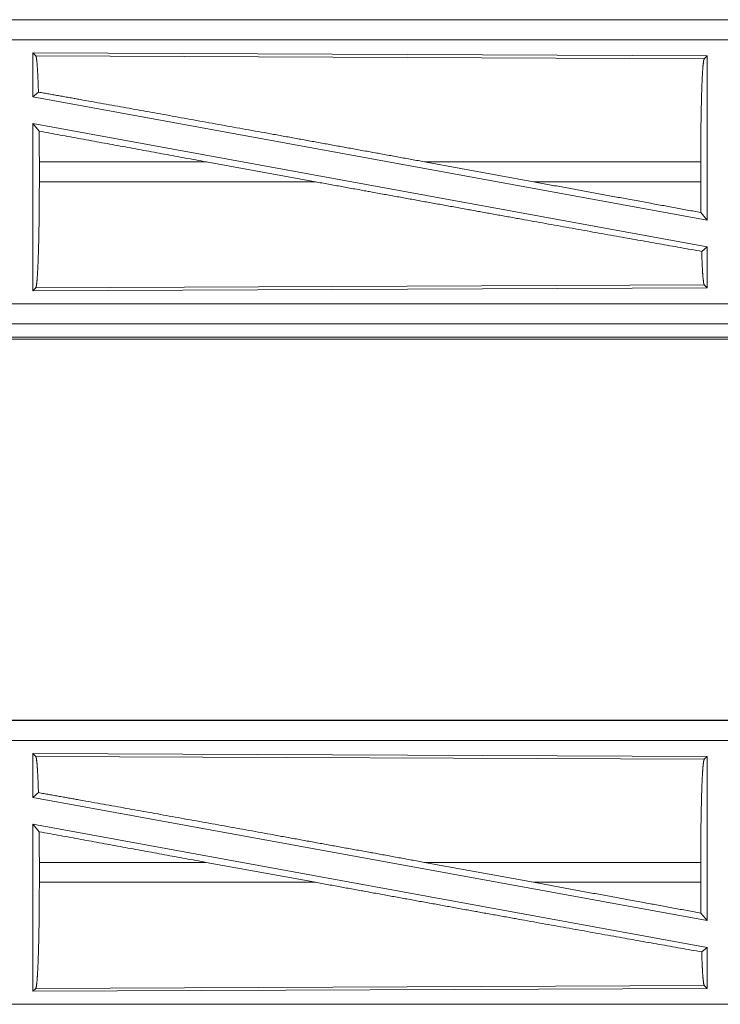
# Model space of a CAD drawing. Units: inches. Extents: x 77 to 139, y 18 to 147.
# Drawn here: x 115 to 117, y 25 to 27 of the extents above; entities that cross this region are included whole.
import ezdxf

# ---------------------------------------------------------------- set-up
doc = ezdxf.new("R2010")
doc.units = ezdxf.units.IN
doc.header["$MEASUREMENT"] = 0
doc.layers.add('cgm', color=7, linetype='Continuous', true_color=0xffffff)

msp = doc.modelspace()

# ---------------------------------------------------------------- linework, layer by layer
at = {"layer": 'cgm', "color": 7, "linetype": 'Continuous', "lineweight": 18}
for p, q in [((119.7681, 27.3395), (114.2366, 27.3395)), ((114.2366, 27.3391), (118.7282, 27.3391)), ((114.2366, 27.2891), (118.7282, 27.2891)), ((115.2008, 27.2567), (115.2008, 27.1469)), ((115.2008, 27.2567), (116.885, 27.2493)), ((115.2081, 27.2493), (115.2008, 27.2567)), ((115.2081, 27.2493), (116.8777, 27.2421)), ((116.8777, 27.2421), (116.885, 27.2493)), ((116.885, 27.2493), (116.885, 26.839)), ((115.2008, 27.1469), (115.2148, 27.1586)), ((115.2008, 27.1469), (116.885, 26.839)), ((115.2008, 27.08), (116.885, 26.7721)), ((115.2008, 27.08), (115.2008, 26.6623)), ((115.2008, 27.08), (115.2167, 27.061)), ((115.217, 26.9844), (115.217, 26.9346)), ((115.6339, 26.9844), (115.217, 26.9844)), ((115.9064, 26.9346), (115.6339, 26.9844)), ((116.4512, 26.9346), (116.1791, 26.9844)), ((116.869, 26.9844), (116.1791, 26.9844)), ((116.869, 26.9844), (116.869, 26.9346)), ((115.217, 26.9346), (115.9064, 26.9346)), ((116.4512, 26.9346), (116.869, 26.9346)), ((116.8694, 26.8577), (116.885, 26.839)), ((116.8714, 26.7607), (116.885, 26.7721)), ((116.885, 26.7721), (116.885, 26.6697)), ((116.885, 26.6697), (115.2008, 26.6623)), ((115.2008, 26.6623), (115.2081, 26.6697)), ((116.8777, 26.677), (115.2081, 26.6697)), ((116.885, 26.6697), (116.8777, 26.677)), ((118.7282, 26.6299), (113.9928, 26.6299)), ((113.9928, 26.5799), (118.7282, 26.5799)), ((119.7681, 26.5795), (113.9928, 26.5795)), ((113.9928, 26.5415), (119.7681, 26.5415)), ((119.2023, 26.5468), (113.9981, 26.5468)), ((119.7681, 25.5895), (114.2366, 25.5895)), ((114.2366, 25.5891), (118.7282, 25.5891)), ((114.2366, 25.5391), (118.7282, 25.5391)), ((115.2008, 25.5067), (115.2008, 25.3969)), ((115.2008, 25.5067), (116.885, 25.4993)), ((115.2081, 25.4993), (115.2008, 25.5067)), ((115.2081, 25.4993), (116.8777, 25.4921)), ((116.8777, 25.4921), (116.885, 25.4993)), ((116.885, 25.4993), (116.885, 25.089)), ((115.2008, 25.3969), (115.2148, 25.4086)), ((115.2008, 25.3969), (116.885, 25.089)), ((115.2008, 25.33), (116.885, 25.0221)), ((115.2008, 25.33), (115.2008, 24.9123)), ((115.2008, 25.33), (115.2167, 25.311)), ((115.217, 25.2344), (115.217, 25.1846)), ((115.6339, 25.2344), (115.217, 25.2344)), ((115.9064, 25.1846), (115.6339, 25.2344)), ((116.4512, 25.1846), (116.1791, 25.2344)), ((116.869, 25.2344), (116.1791, 25.2344)), ((116.869, 25.2344), (116.869, 25.1846)), ((115.217, 25.1846), (115.9064, 25.1846)), ((116.4512, 25.1846), (116.869, 25.1846)), ((116.8694, 25.1077), (116.885, 25.089)), ((116.8714, 25.0107), (116.885, 25.0221)), ((116.885, 25.0221), (116.885, 24.9197)), ((116.885, 24.9197), (115.2008, 24.9123)), ((115.2008, 24.9123), (115.2081, 24.9197)), ((116.8777, 24.927), (115.2081, 24.9197)), ((116.885, 24.9197), (116.8777, 24.927)), ((118.7282, 24.8799), (113.9928, 24.8799))]:
    msp.add_line(p, q, dxfattribs=at)
for points, knots in [([(115.2148, 27.1586), (115.2137, 27.1888), (115.2124, 27.2136), (115.2111, 27.2323), (115.2096, 27.2443), (115.2081, 27.2493)], [0, 0, 0.332053, 0.604234, 0.809347, 0.942091, 1, 1]), ([(116.869, 26.9844), (116.8691, 27.0282), (116.8695, 27.0707), (116.8702, 27.1107), (116.871, 27.147), (116.8721, 27.1787), (116.8733, 27.2046), (116.8747, 27.2242), (116.8762, 27.2368), (116.8777, 27.2421)], [0, 0, 0.169675, 0.334425, 0.489474, 0.630316, 0.752878, 0.853607, 0.929613, 0.97876, 1, 1]), ([(115.2148, 27.1586), (115.3199, 27.1399), (115.5483, 27.0989), (115.7943, 27.0545), (116.0502, 27.008), (116.1791, 26.9844)], [0, 0, 0.108992, 0.345703, 0.600874, 0.866214, 1, 1]), ([(115.217, 26.9844), (115.2169, 27.0231), (115.2167, 27.061)], [0, 0, 0.50541, 1, 1]), ([(115.2081, 26.6697), (115.2097, 26.6751), (115.2112, 26.6881), (115.2126, 26.7082), (115.2139, 26.7349), (115.215, 26.7674), (115.2159, 26.8047), (115.2165, 26.8459), (115.2169, 26.8896), (115.217, 26.9346)], [0, 0, 0.02128, 0.070465, 0.146489, 0.247231, 0.369782, 0.510611, 0.665632, 0.830357, 1, 1]), ([(115.9064, 26.9346), (116.0379, 26.9106), (116.2969, 26.8636), (116.4222, 26.841), (116.6591, 26.7985), (116.8714, 26.7607)], [0, 0, 0.136301, 0.40473, 0.53459, 0.78015, 1, 1]), ([(116.4512, 26.9346), (116.7333, 26.8828), (116.8694, 26.8577)], [0, 0, 0.674359, 1, 1]), ([(116.8694, 26.8577), (116.8691, 26.8957), (116.869, 26.9346)], [0, 0, 0.494211, 1, 1]), ([(116.8777, 26.677), (116.8763, 26.6816), (116.8749, 26.6927), (116.8736, 26.7099), (116.8724, 26.7327), (116.8714, 26.7607)], [0, 0, 0.058055, 0.190621, 0.395403, 0.667449, 1, 1]), ([(115.2148, 25.4086), (115.2137, 25.4388), (115.2124, 25.4636), (115.2111, 25.4823), (115.2096, 25.4943), (115.2081, 25.4993)], [0, 0, 0.332053, 0.604234, 0.809347, 0.942091, 1, 1]), ([(116.869, 25.2344), (116.8691, 25.2782), (116.8695, 25.3207), (116.8702, 25.3607), (116.871, 25.397), (116.8721, 25.4287), (116.8733, 25.4546), (116.8747, 25.4742), (116.8762, 25.4868), (116.8777, 25.4921)], [0, 0, 0.169675, 0.334425, 0.489474, 0.630316, 0.752878, 0.853607, 0.929613, 0.97876, 1, 1]), ([(115.2148, 25.4086), (115.3199, 25.3899), (115.5483, 25.3489), (115.7943, 25.3045), (116.0502, 25.258), (116.1791, 25.2344)], [0, 0, 0.108992, 0.345703, 0.600874, 0.866214, 1, 1]), ([(115.217, 25.2344), (115.2169, 25.2731), (115.2167, 25.311)], [0, 0, 0.50541, 1, 1]), ([(115.2081, 24.9197), (115.2097, 24.9251), (115.2112, 24.9381), (115.2126, 24.9582), (115.2139, 24.9849), (115.215, 25.0174), (115.2159, 25.0547), (115.2165, 25.0959), (115.2169, 25.1396), (115.217, 25.1846)], [0, 0, 0.02128, 0.070465, 0.146489, 0.247231, 0.369782, 0.510611, 0.665632, 0.830357, 1, 1]), ([(115.9064, 25.1846), (116.0379, 25.1606), (116.2969, 25.1136), (116.4222, 25.091), (116.6591, 25.0485), (116.8714, 25.0107)], [0, 0, 0.136301, 0.40473, 0.53459, 0.78015, 1, 1]), ([(116.4512, 25.1846), (116.7333, 25.1328), (116.8694, 25.1077)], [0, 0, 0.674359, 1, 1]), ([(116.8694, 25.1077), (116.8691, 25.1457), (116.869, 25.1846)], [0, 0, 0.494211, 1, 1]), ([(116.8777, 24.927), (116.8763, 24.9316), (116.8749, 24.9427), (116.8736, 24.9599), (116.8724, 24.9827), (116.8714, 25.0107)], [0, 0, 0.058055, 0.190621, 0.395403, 0.667449, 1, 1])]:
    msp.add_open_spline(points, degree=1, knots=knots, dxfattribs=at)
for points in [[(115.2167, 27.061), (115.6339, 26.9844)], [(115.2167, 25.311), (115.6339, 25.2344)]]:
    msp.add_open_spline(points, degree=1, dxfattribs=at)

doc.saveas('drawing.dxf')
